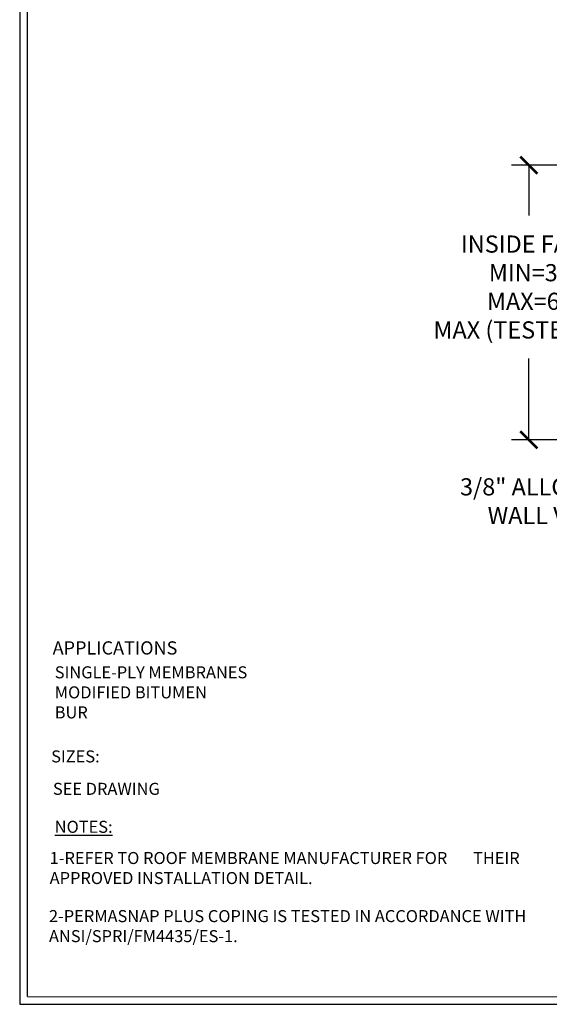
# Model space of a CAD drawing. Extents: x -15.4 to 21, y -7 to 14.7.
# Drawn here: x -15.4 to -7.7, y -7 to 7.3 of the extents above; entities that cross this region are included whole.
import ezdxf

# ---------------------------------------------------------------- set-up
doc = ezdxf.new("R2010")
doc.units = 0
doc.header["$LTSCALE"] = 0.1
doc.header["$MEASUREMENT"] = 0
doc.layers.get('0').update_dxf_attribs({"linetype": 'CONTINUOUS'})
doc.layers.get('Defpoints').update_dxf_attribs({"color": 234, "linetype": 'CONTINUOUS'})
doc.layers.add('TITLE_BLOCK', color=251, linetype='CONTINUOUS')
doc.styles.add('ROMAND', font='romand', dxfattribs={"height": 0.08})
doc.styles.get("Standard").update_dxf_attribs({"font": 'arial.ttf'})
doc.dimstyles.new('Standard MED', dxfattribs={"dimtxt": 0.25, "dimasz": 0.25, "dimexe": 0.1, "dimexo": 0.1, "dimgap": 0.1, "dimtad": 0, "dimtih": 1, "dimtoh": 1, "dimdec": 3, "dimzin": 0, "dimdsep": 46, "dimtxsty": 'Standard', "dimcen": 0, "dimclrd": 256, "dimclre": 256, "dimclrt": 256, "dimadec": 0, "dimazin": 0, "dimtfac": 1, "dimtdec": 3, "dimtofl": 0, "dimtmove": 2, "dimatfit": 3, "dimfxl": 1, "dimfrac": 2, "dimtolj": 1, "dimtzin": 0, "dimarcsym": 2})

# ---------------------------------------------------------------- blocks, each defined once
blk = doc.blocks.new('_ArchTick')
at = {"color": 0, "linetype": 'ByBlock', "const_width": 0.15}
blk.add_lwpolyline([(-0.5, -0.5), (0.5, 0.5)], dxfattribs=at)
blk = doc.blocks.new('*D8')
at = {"lineweight": -2, "transparency": 16777216}
for p, q in [((-5.691, 5.214), (-8.2, 5.214)), ((-7.95, 5.214), (-7.95, 4.482)), ((-7.95, 1.214), (-7.95, 2.398)), ((-5.793, 1.214), (-8.2, 1.214))]:
    blk.add_line(p, q, dxfattribs=at)
at = {"layer": 'Defpoints', "color": 0, "transparency": 16777216}
for p in [(-5.441, 5.214), (-7.95, 1.214), (-5.543, 1.214)]:
    blk.add_point(p, dxfattribs=at)
at = {"lineweight": -2, "transparency": 16777216, "xscale": 0.25, "yscale": 0.25, "zscale": 0.25}
for p, rotation in [((-7.95, 5.214), 90), ((-7.95, 1.214), 270)]:
    blk.add_blockref('_ArchTick', p, dxfattribs=dict(at, rotation=rotation))
at = {"transparency": 16777216, "insert": (-7.95, 3.44), "char_height": 0.25, "attachment_point": 5}
blk.add_mtext('\\A1;INSIDE FACE\\PMIN=3"\\PMAX=6"\\PMAX (TESTED)=4"', dxfattribs=at)
blk = doc.blocks.new('*D12')
at = {"lineweight": -2, "transparency": 16777216}
for p, q in [((-5.094, 1.68), (-5.094, 0.242)), ((-4.714, 1.68), (-4.714, 0.242)), ((-5.094, 0.492), (-5.344, 0.492)), ((-4.714, 0.492), (-4.464, 0.492))]:
    blk.add_line(p, q, dxfattribs=at)
at = {"layer": 'Defpoints', "color": 0, "transparency": 16777216}
for p in [(-5.094, 1.93), (-4.714, 1.93), (-4.714, 0.492)]:
    blk.add_point(p, dxfattribs=at)
at = {"lineweight": -2, "transparency": 16777216, "xscale": 0.25, "yscale": 0.25, "zscale": 0.25}
blk.add_blockref('_ArchTick', (-5.094, 0.492), dxfattribs=at)
at = {"lineweight": -2, "transparency": 16777216, "xscale": 0.25, "yscale": 0.25, "zscale": 0.25, "rotation": 180}
blk.add_blockref('_ArchTick', (-4.714, 0.492), dxfattribs=at)
at = {"transparency": 16777216, "insert": (-7.207, 0.321), "char_height": 0.25, "width": 3.71396, "attachment_point": 5}
blk.add_mtext('\\A1;3/8" ALLOWANCE FOR WALL VARIATION', dxfattribs=at)

msp = doc.modelspace()

# ---------------------------------------------------------------- linework, layer by layer
at = {"layer": 'TITLE_BLOCK', "color": 5}
for p, q in [((-15.3567, 14.6663), (-15.3567, -7.0072)), ((-15.3567, -7.0072), (20.984, -7.0071))]:
    msp.add_line(p, q, dxfattribs=at)
for points, const_width in [([(-15.2461, 14.5759), (-15.2461, -6.8966)], 0.0197), ([(-15.2461, -6.8966), (20.9037, -6.8966)], 0.0157)]:
    msp.add_lwpolyline(points, dxfattribs=dict(at, const_width=const_width))

# ---------------------------------------------------------------- texts
at = {"layer": 'TITLE_BLOCK', "style": 'ROMAND'}
for s, height, p in [('APPLICATIONS', 0.1925, (-14.8776, -1.9129)), ('SIZES:', 0.175, (-14.8992, -3.4842))]:
    msp.add_text(s, height=height, dxfattribs=at).set_placement(p)
at = {"layer": 'TITLE_BLOCK', "color": 252, "char_height": 0.175, "attachment_point": 1}
for s, insert, width in [('{\\Fromans|c0;\\C251;SINGLE-PLY MEMBRANES \\PMODIFIED BITUMEN\\PBUR}', (-14.8469, -2.0846), 3.485989), ('{\\Fromans|c0;\\C251;SEE DRAWING}', (-14.8735, -3.7815), 4.765961), ('{\\Fromans|c0;1-REFER TO ROOF MEMBRANE MANUFACTURER FOR       THEIR APPROVED INSTALLATION DETAIL.}', (-14.9209, -4.7891), 7.279771), ('{\\Fromans|c0;2-PERMASNAP PLUS COPING IS TESTED IN ACCORDANCE WITH ANSI/SPRI/FM4435/ES-1.}', (-14.9311, -5.6352), 7.831177)]:
    msp.add_mtext(s, dxfattribs=dict(at, insert=insert, width=width))
at = {"layer": 'TITLE_BLOCK', "insert": (-14.8473, -4.3345), "char_height": 0.175, "width": 1.597249, "attachment_point": 1, "style": 'ROMAND'}
msp.add_mtext('{\\L\\C251;NOTES:}', dxfattribs=at)

# ---------------------------------------------------------------- dimensions: what is measured, and where the dimension line sits
for base, p1, p2, angle, text, override, picture, middle in [((-7.9501, 1.2137), (-5.4406, 5.214), (-5.5426, 1.2137), 90, 'INSIDE FACE\\PMIN=3"\\PMAX=6"\\PMAX (TESTED)=4"', {"dimexe": 0.25, "dimexo": 0.25, "dimgap": 0.25, "dimlunit": 4, "dimpost": ' ', "dimblk1": 'ArchTick', "dimblk2": 'ArchTick', "dimsah": 1, "dimtmove": 0, "dimfrac": 0}, '*D8', (-7.9501, 3.4397)), ((-4.7144, 0.4922), (-5.0944, 1.9304), (-4.7144, 1.9304), 180, '<>ALLOWANCE FOR WALL VARIATION', {"dimexe": 0.25, "dimexo": 0.25, "dimgap": 0.25, "dimlunit": 4, "dimpost": ' ', "dimblk1": 'ArchTick', "dimblk2": 'ArchTick', "dimsah": 1, "dimfrac": 2}, '*D12', (-7.2072, 0.3213))]:
    dim = msp.add_linear_dim(base=base, p1=p1, p2=p2, angle=angle, text=text, dimstyle='Standard MED', override=override)
    dim.commit()
    dim.dimension.update_dxf_attribs({"geometry": picture, "text_midpoint": middle, "dimtype": 160})

doc.saveas('drawing.dxf')
